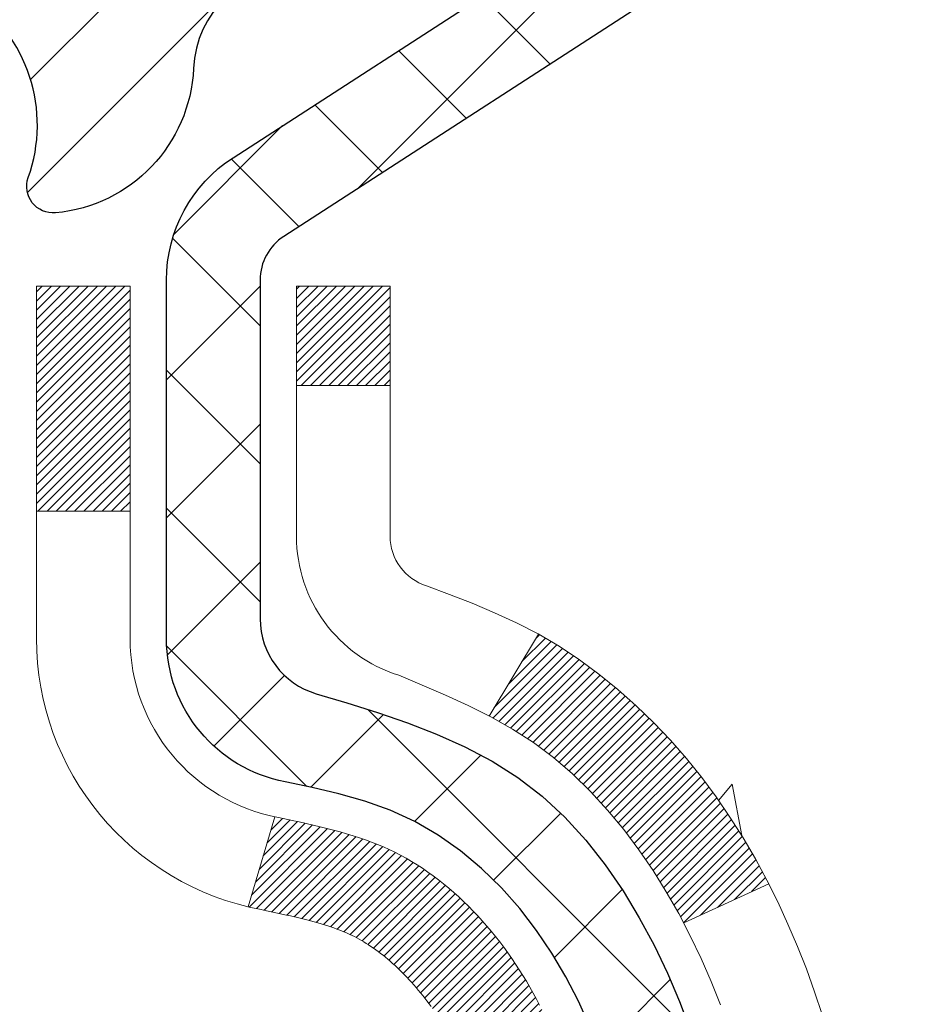
# Model space of a CAD drawing. Extents: x -308 to 3254, y -284 to 1977.
# Drawn here: x 19 to 20, y 19 to 20 of the extents above; entities that cross this region are included whole.
import ezdxf

# ---------------------------------------------------------------- set-up
doc = ezdxf.new("R2010")
doc.units = 0
doc.header["$LTSCALE"] = 5
doc.header["$MEASUREMENT"] = 0
doc.layers.get('DEFPOINTS').update_dxf_attribs({"linetype": 'CONTINUOUS'})
for name, color, linetype, lineweight in [('CONCRETE - H', 130, 'CONTINUOUS', 9), ('DECK COAT - H', 20, 'CONTINUOUS', 20), ('DECK COAT - L', 22, 'CONTINUOUS', 18), ('DIMS', 50, 'CONTINUOUS', 25), ('MIG FOOT - H', 251, 'CONTINUOUS', 20), ('MIG RETAINER - H', 251, 'CONTINUOUS', 20), ('MIG RETAINER - L', 7, 'CONTINUOUS', 30), ('PVC SIDESHEET - H', 170, 'CONTINUOUS', 20), ('PVC SIDESHEET - L', 150, 'CONTINUOUS', 25), ('TEXT - 4', 241, 'CONTINUOUS', 25)]:
    doc.layers.add(name, color=color, linetype=linetype, lineweight=lineweight)
doc.styles.add('ROMANS', font='romans', dxfattribs={"width": 0.9})
doc.dimstyles.get("Standard").update_dxf_attribs({"dimtxt": 0.18, "dimasz": 0.18, "dimexe": 0.18, "dimexo": 0.0625, "dimgap": 0.09, "dimtad": 0, "dimtih": 1, "dimtoh": 1, "dimdec": 4, "dimzin": 0, "dimdsep": 46, "dimtxsty": 'Standard', "dimcen": 0.09, "dimadec": 0, "dimazin": 0, "dimtfac": 1, "dimtdec": 4, "dimtofl": 0, "dimtmove": 0, "dimatfit": 3, "dimfxl": 1, "dimtolj": 1, "dimtzin": 0, "dimarcsym": 0})

# ---------------------------------------------------------------- blocks, each defined once
blk = doc.blocks.new('*D39')
at = {"layer": 'DEFPOINTS', "color": 0, "transparency": 16777216}
for p in [(18.81067507986143, 20.68219556848965), (24.31067507986006, 20.38208605741204), (24.31067507986006, 18.58466627525524)]:
    blk.add_point(p, dxfattribs=at)
at = {"layer": 'DIMS', "color": 0, "lineweight": -2, "transparency": 16777216}
for p, q in [((18.81067507986143, 20.40219556848965), (18.81067507986143, 18.30466627525524)), ((24.31067507986006, 20.10208605741204), (24.31067507986006, 18.30466627525524)), ((19.09067507986143, 18.58466627525524), (20.9698404736565, 18.58466627525524)), ((24.03067507986006, 18.58466627525524), (23.76984047365649, 18.58466627525524))]:
    blk.add_line(p, q, dxfattribs=at)
at = {"layer": 'DIMS', "color": 0, "transparency": 16777216}
for points in [[(19.09067507986143, 18.63133294192191), (19.09067507986143, 18.53799960858858), (18.81067507986143, 18.58466627525524)], [(24.03067507986006, 18.63133294192191), (24.03067507986006, 18.53799960858858), (24.31067507986006, 18.58466627525524)]]:
    blk.add_solid(points, dxfattribs=at)
at = {"layer": 'DIMS', "color": 0, "transparency": 16777216, "insert": (22.3698404736565, 18.58466627525524), "char_height": 0.28, "attachment_point": 5}
blk.add_mtext('\\A1;5 1/2 IN\\P [139.7mm]', dxfattribs=at)

msp = doc.modelspace()

# ---------------------------------------------------------------- hatches: boundary and pattern name
at = {"layer": 'CONCRETE - H'}
h = msp.add_hatch(dxfattribs=at)
h.set_pattern_fill('AR-CONC', color=256, scale=0.19)
h.set_pattern_definition([(49.99999999999999, (-158.6170309592526, 622.6084088602585), (1.362794346941432, -0.1192290564669307), [0.1425, -1.5675]), (355, (-158.6170309592526, 622.6084088602585), (-0.2636275338647, 1.429165054030022), [0.114, -1.254]), (100.45144446, (-158.5034647653526, 622.5984731066585), (1.099166808781513, 1.309935982840396), [0.1211063648, -1.3321700128]), (46.18420000000002, (-158.6170309592526, 622.9884088602585), (2.027758528275987, -0.3144866335068454), [0.2137499999999999, -2.351249999999999]), (96.63563549, (-158.4480511437527, 622.9622015769585), (1.775857696781034, 1.850825341471646), [0.1816596498, -1.998256144]), (351.1841639899999, (-158.6170309592526, 622.9884088602585), (1.775857695604069, 1.850825340512981), [0.171, -1.8810000019]), (21, (-158.4270309592526, 622.8934088602584), (1.134123399025077, -0.7649758922641438), [0.1425, -1.5675]), (326.0000000000001, (-158.4270309592526, 622.8934088602584), (0.4622991306510053, 1.377785085589021), [0.114, -1.254]), (71.45144474, (-158.3325206766526, 622.8296608696585), (1.596422515786945, 0.6128091903320723), [0.121106361, -1.3321700128]), (37.50000000000001, (-158.6170309592526, 622.6084088602585), (0.02310372510285227, 0.6324983222794919), [0, -1.2388, 0, -1.273, 0, -1.25875]), (7.499999999999999, (-158.6170309592526, 622.6084088602585), (0.4998321211400824, 0.7493822525764845), [0, -0.7258, 0, -1.2103, 0, -0.47975]), (327.5, (-159.0407309592526, 622.6084088602585), (1.014262628727577, -0.04285425629532154), [0, -0.475, 0, -1.482, 0, -1.9665]), (317.5, (-159.2307309592526, 622.6084088602585), (1.108053721750534, 0.1901994664314037), [0, -0.6175, 0, -0.9842, 0, -1.3965])])
edge = h.paths.add_edge_path()
edge.add_spline(control_points=[(26.34537750205797, 20.88215174248114), (27.80883723451734, 19.18803201139872), (19.38112427957861, 21.50979751932061), (20.59214747183611, 13.95792099714879), (22.49551236979855, 13.89318217829043), (26.58792712545849, 11.59022565928728), (25.92188917549387, 11.49618165574111)], knot_values=[0, 0, 0, 0, 5.196357492752776, 9.441970192311794, 14.36187643583182, 15.92320887474789, 15.92320887474789, 15.92320887474789, 15.92320887474789], degree=3, periodic=0)
edge.add_line((25.92188917549481, 11.49618165573827), (25.42888983206203, 11.49624833266864))
edge.add_line((25.42888983206203, 11.49624833266864), (25.42888983205475, 11.62223234118176))
edge.add_line((25.42888983205475, 11.62223234118176), (25.42888983205475, 11.69309834118178))
edge.add_line((25.42888983205475, 11.69309834118178), (24.75920613205491, 11.69309834118178))
edge.add_arc((24.75920613205471, 11.73246834118231), 0.03937000000053104, 240.00000000024, 270.00000000028956, ccw=False)
edge.add_line((24.73952113205459, 11.69837292103477), (24.60376022443683, 11.77675451759342))
edge.add_arc((24.54864222443712, 11.68128734118352), 0.1102359999983962, 59.99999999969344, 89.99999999995569)
edge.add_line((24.5486422244372, 11.79152334118191), (23.64068428340801, 11.7915233411818))
edge.add_arc((23.64068428340832, 11.83089334118267), 0.0393700000008721, 240.0000000000831, 269.999999999545, ccw=False)
edge.add_line((23.62099928340794, 11.79679792103491), (22.94091209724925, 12.18944592385253))
edge.add_arc((22.88091215652196, 12.08552284117809), 0.1199999999993236, 60.00003267856334, 90.00000000001357)
edge.add_line((22.88091215652193, 12.20552284117741), (22.6694707739619, 12.20552284117741))
edge.add_arc((22.66947077396171, 12.24489284117703), 0.03936999999962154, 224.999999999649, 270.00000000028956, ccw=False)
edge.add_line((22.6416319799865, 12.21705404720217), (22.52516545585419, 12.3335205713347))
edge.add_arc((22.2754634815474, 12.08381859702808), 0.3531319186158772, 44.99999999998044, 76.0979991088921)
edge.add_arc((21.98617888846385, 10.91504882358663), 1.557170273115405, 76.09799910892612, 103.9020008910566)
edge.add_arc((21.69689429538067, 12.08381859702808), 0.3531319186159785, 103.90200089109, 135.000000000062)
edge.add_line((21.44719232107363, 12.33352057133459), (21.33072579694084, 12.21705404720205))
edge.add_arc((21.30288700296558, 12.24489284117737), 0.03936999999996802, 270.00000000028956, 314.9999999999415, ccw=False)
edge.add_line((21.30288700296578, 12.20552284117741), (19.5919819004817, 12.20552284117741))
edge.add_arc((19.59198190048173, 12.24489284117737), 0.0393699999999626, 180, 269.9999999999586, ccw=False)
edge.add_line((19.55261190048176, 12.24489284117737), (19.55261190048105, 18.23586407338519))
edge.add_arc((19.5919819004813, 18.23586407338507), 0.03937000000024682, 107.3023772367824, 179.9999999998346, ccw=False)
edge.add_line((19.58027269211115, 18.27345252027192), (19.59754563320448, 18.27997851706675))
edge.add_line((19.59754563320448, 18.27997851706675), (19.614722229379, 18.28669289713514))
edge.add_line((19.614722229379, 18.28669289713514), (19.63170613571546, 18.29378404375063))
edge.add_line((19.63170613571546, 18.29378404375063), (19.64840100729506, 18.30144034018679))
edge.add_line((19.64840100729506, 18.30144034018679), (19.66471049919855, 18.30985016971692))
edge.add_line((19.66471049919855, 18.30985016971692), (19.68054941352338, 18.31916574143781))
edge.add_line((19.68054941352338, 18.31916574143781), (19.6958899428333, 18.32935302151748))
edge.add_line((19.6958899428333, 18.32935302151748), (19.71072269699934, 18.3403182084777))
edge.add_line((19.71072269699934, 18.3403182084777), (19.72503829442039, 18.35196747316274))
edge.add_line((19.72503829442039, 18.35196747316274), (19.73882735001516, 18.36420703764372))
edge.add_line((19.73882735001516, 18.36420703764372), (19.75207862919896, 18.37697033924098))
edge.add_line((19.75207862919896, 18.37697033924098), (19.76477601075166, 18.39026272212652))
edge.add_line((19.76477601075166, 18.39026272212652), (19.7769061383452, 18.40409079821063))
edge.add_line((19.7769061383452, 18.40409079821063), (19.78846892893498, 18.41842216739576))
edge.add_line((19.78846892893498, 18.41842216739576), (19.79946739001625, 18.43321534606105))
edge.add_line((19.79946739001625, 18.43321534606105), (19.80990452908563, 18.44842885058563))
edge.add_line((19.80990452908563, 18.44842885058563), (19.81978335363883, 18.46402119734933))
edge.add_line((19.81978335363883, 18.46402119734933), (19.82910687117155, 18.47995090273059))
edge.add_line((19.82910687117155, 18.47995090273059), (19.83787815281275, 18.49617652498443))
edge.add_line((19.83787815281275, 18.49617652498443), (19.8461053973684, 18.51265999674399))
edge.add_line((19.8461053973684, 18.51265999674399), (19.85380561307701, 18.52936904788169))
edge.add_line((19.85380561307701, 18.52936904788169), (19.86099667646121, 18.54627197966295))
edge.add_line((19.86099667646121, 18.54627197966295), (19.86769694068252, 18.56333857885522))
edge.add_line((19.86769694068252, 18.56333857885522), (19.87392931644317, 18.58055283639271))
edge.add_line((19.87392931644317, 18.58055283639271), (19.87971924654912, 18.59790663482875))
edge.add_line((19.87971924654912, 18.59790663482875), (19.88509220094929, 18.61539194131353))
edge.add_line((19.88509220094929, 18.61539194131353), (19.8900736495917, 18.63300072299705))
edge.add_line((19.8900736495917, 18.63300072299705), (19.89468906242573, 18.65072494702952))
edge.add_line((19.89468906242573, 18.65072494702952), (19.89896390939938, 18.6685565805609))
edge.add_line((19.89896390939938, 18.6685565805609), (19.90292366046251, 18.68648759074142))
edge.add_line((19.90292366046251, 18.68648759074142), (19.90659378556265, 18.70450994472105))
edge.add_line((19.90659378556265, 18.70450994472105), (19.90999975464965, 18.72261560965001))
edge.add_line((19.90999975464965, 18.72261560965001), (19.91316703767197, 18.74079655267849))
edge.add_line((19.91316703767197, 18.74079655267849), (19.91612110457763, 18.75904474095626))
edge.add_line((19.91612110457763, 18.75904474095626), (19.91888742531646, 18.77735214163351))
edge.add_line((19.91888742531646, 18.77735214163351), (19.92149146983647, 18.79571072186047))
edge.add_line((19.92149146983647, 18.79571072186047), (19.92357576713775, 18.81125631003636))
edge.add_line((19.92357576713775, 18.81125631003636), (19.92359350720662, 18.81125445610553))
edge.add_line((19.92359350720662, 18.81125445610553), (19.92631461001574, 18.83254928956364))
edge.add_line((19.92631461001574, 18.83254928956364), (19.92858464557284, 18.85101321134027))
edge.add_line((19.92858464557284, 18.85101321134027), (19.93079428470591, 18.86949618126721))
edge.add_line((19.93079428470591, 18.86949618126721), (19.93296215186504, 18.88793195164362))
edge.add_arc((19.87431468647188, 18.89485783265718), 0.05905499999878417, 353.2649378249855, 366.6781923674553)
edge.add_line((19.93296899736433, 18.90172549882448), (19.93079428470591, 18.92021948405056))
edge.add_line((19.93079428470591, 18.92021948405056), (19.92858464557284, 18.93870245397704))
edge.add_line((19.92858464557284, 18.93870245397704), (19.92631461001574, 18.95716637575345))
edge.add_line((19.92631461001574, 18.95716637575345), (19.92395870808659, 18.97560321652998))
edge.add_line((19.92395870808659, 18.97560321652998), (19.92149146983647, 18.99400494345662))
edge.add_line((19.92149146983647, 18.99400494345662), (19.91888742531646, 19.01236352368358))
edge.add_line((19.91888742531646, 19.01236352368358), (19.91612110457763, 19.03067092436106))
edge.add_line((19.91612110457763, 19.03067092436106), (19.91316703767197, 19.04891911263883))
edge.add_line((19.91316703767197, 19.04891911263883), (19.90999975464965, 19.06710005566708))
edge.add_line((19.90999975464965, 19.06710005566708), (19.90659378556265, 19.08520572059604))
edge.add_line((19.90659378556265, 19.08520572059604), (19.90292366046251, 19.1032280745759))
edge.add_line((19.90292366046251, 19.1032280745759), (19.89896390939938, 19.12115908475619))
edge.add_line((19.89896390939938, 19.12115908475619), (19.89468906242573, 19.13899071828757))
edge.add_line((19.89468906242573, 19.13899071828757), (19.8900736495917, 19.15671494232004))
edge.add_line((19.8900736495917, 19.15671494232004), (19.88509220094929, 19.17432372400356))
edge.add_line((19.88509220094929, 19.17432372400356), (19.87971924654912, 19.19180903048857))
edge.add_line((19.87971924654912, 19.19180903048857), (19.87392931644317, 19.2091628289246))
edge.add_line((19.87392931644317, 19.2091628289246), (19.86769694068252, 19.22637708646187))
edge.add_line((19.86769694068252, 19.22637708646187), (19.86099667646121, 19.24344368565437))
edge.add_line((19.86099667646121, 19.24344368565437), (19.85380561307701, 19.26034661743563))
edge.add_line((19.85380561307701, 19.26034661743563), (19.8461053973684, 19.27705566857333))
edge.add_line((19.8461053973684, 19.27705566857333), (19.83787815281275, 19.29353914033265))
edge.add_line((19.83787815281275, 19.29353914033265), (19.82910687117155, 19.30976476258672))
edge.add_line((19.82910687117155, 19.30976476258672), (19.81978335363883, 19.32569446796799))
edge.add_line((19.81978335363883, 19.32569446796799), (19.80990452908563, 19.34128681473146))
edge.add_line((19.80990452908563, 19.34128681473146), (19.79946739001625, 19.35650031925627))
edge.add_line((19.79946739001625, 19.35650031925627), (19.78846892893452, 19.37129349792156))
edge.add_line((19.78846892893452, 19.37129349792156), (19.7769061383452, 19.38562486710646))
edge.add_line((19.7769061383452, 19.38562486710646), (19.76477601075166, 19.39945294319057))
edge.add_line((19.76477601075166, 19.39945294319057), (19.75207862919851, 19.41274532607633))
edge.add_line((19.75207862919851, 19.41274532607633), (19.73882735001516, 19.42550862767359))
edge.add_line((19.73882735001516, 19.42550862767359), (19.72503829442039, 19.43774819215434))
edge.add_line((19.72503829442039, 19.43774819215434), (19.71072269699934, 19.44939745683962))
edge.add_line((19.71072269699934, 19.44939745683962), (19.6958899428333, 19.46036264379984))
edge.add_line((19.6958899428333, 19.46036264379984), (19.68054941352338, 19.4705499238795))
edge.add_line((19.68054941352338, 19.4705499238795), (19.66489726495828, 19.47975565032959))
edge.add_line((19.66489726495828, 19.47975565032959), (19.66490347773251, 19.47976598811204))
edge.add_line((19.66490347773251, 19.47976598811204), (19.66471049919855, 19.47986549560039))
edge.add_line((19.66471049919855, 19.47986549560039), (19.66489726495828, 19.47975565032959))
edge.add_line((19.66489726495828, 19.47975565032959), (19.64840100729461, 19.48827532513008))
edge.add_line((19.64840100729461, 19.48827532513008), (19.63170613571501, 19.49593162156623))
edge.add_line((19.63170613571501, 19.49593162156623), (19.61472222937854, 19.50302276818172))
edge.add_line((19.61472222937854, 19.50302276818172), (19.59754563320448, 19.50973714825011))
edge.add_line((19.59754563320448, 19.50973714825011), (19.58027269211095, 19.51626314504506))
edge.add_arc((19.59198190048113, 19.5538515919319), 0.03937000000027044, 180.0000000003309, 252.69762276317812, ccw=False)
edge.add_line((19.55261190048085, 19.55385159193168), (19.55261190048131, 19.66774102967213))
edge.add_line((19.55261190048131, 19.66774102967213), (19.55261190048131, 19.74308664079069))
edge.add_line((19.55261190048131, 19.74308664079069), (19.48174590048129, 19.74308664079069))
edge.add_line((19.48174590048129, 19.74308664079069), (19.45445100408767, 19.74308664079058))
edge.add_arc((19.49355690048083, 19.74763919691134), 0.03936999999929691, 122.9031521392327, 186.6402612619813, ccw=False)
edge.add_line((19.47217030384545, 19.78069385443939), (19.78738824430135, 19.98464208591247))
edge.add_arc((19.60969840048008, 20.18333443934023), 0.2665564328765841, 311.8061494064942, 360.0000000001467)
edge.add_line((19.87625483335668, 20.18333443934091), (19.87625483335668, 20.23254804169039))
edge.add_line((19.87625483335668, 20.23254804169039), (19.89513279023376, 20.23254804169039))
edge.add_line((19.89513279023376, 20.23254804169039), (19.96599853826555, 20.23254804169039))
edge.add_line((19.96599853826555, 20.23254804169039), (19.96599853826555, 20.17885416909996))
edge.add_line((19.96599853826555, 20.17885416909996), (20.16481743590344, 20.17885416909996))
edge.add_arc((20.16481743590344, 20.25759432658026), 0.07874015748029706, 270, 360)
edge.add_line((20.24355759338377, 20.25759432658026), (20.2435575933838, 20.38208605741181))
edge.add_line((20.2435575933838, 20.38208605741181), (24.31067507986006, 20.38208605741204))
edge.add_line((24.31067507986006, 20.38208605741204), (24.31067507986009, 20.88208605741204))
edge.add_line((24.31067507986009, 20.88208605741204), (26.34537750205797, 20.88215174248114))
at = {"layer": 'DECK COAT - H'}
h = msp.add_hatch(dxfattribs=at)
h.set_pattern_fill('ANSI31', color=256, scale=0.03937, style=0)
h.set_pattern_definition([(45, (-164.9755038550985, -78.31196179975564), (-0.003479849246914297, 0.003479849246914297), [])])
h.paths.add_polyline_path([(19.54356551529816, 19.23942472465797), (19.54173493611654, 19.24076579541918), (19.53990685536053, 19.24206164142447), (19.53808261624488, 19.2433117960968), (19.53626356198504, 19.24451579285869), (19.53445132217428, 19.24567301797606), (19.53265033029572, 19.24678153111802), (19.5299710075418, 19.24836892337464), (19.52643254060592, 19.25030259083735), (19.5228904855984, 19.25207983199402), (19.52020974900086, 19.25330370363531), (19.51835904293137, 19.25410815819021), (19.51643348111486, 19.25490570887587), (19.51441946714806, 19.25570102489723), (19.51231660862402, 19.25649364802575), (19.51012555741443, 19.25728287898005), (19.50784696539142, 19.25806801847853), (19.50548148442647, 19.25884836723969), (19.50303014217491, 19.25962310736509), (19.50049599246006, 19.26039122686882), (19.4978799515244, 19.26115311204421), (19.49518247588537, 19.26190935008015), (19.49240402205999, 19.2626605281655), (19.48954504656569, 19.26340723348915), (19.48660600592018, 19.26415005323986), (19.48358735664067, 19.26488957460651), (19.48048955524439, 19.26562638477799), (19.47731253136192, 19.26636150100512), (19.4740560478059, 19.26709725916305), (19.47072196551596, 19.26783547126877), (19.4673122463829, 19.26857789872133), (19.46382885229821, 19.26932630291992), (19.46027374515268, 19.27008244526348), (19.45664888683757, 19.27084808715131), (19.45502853983805, 19.27121260170156, -0.01216223081922373), (19.44510193577719, 19.27332862495302), (19.46541921772075, 19.34139409922739, 0.00498223423146265), (19.46811285939941, 19.34086021858559), (19.47299476399451, 19.33982600473871), (19.47841170065692, 19.33867701656698), (19.48377994439318, 19.33752112792297), (19.48909601437538, 19.33635074394022), (19.49435642977585, 19.33515826975292), (19.4995572766187, 19.33393591155004), (19.50469430083047, 19.3326763142046), (19.50976475376467, 19.33137340967949), (19.51476596272244, 19.33002118056334), (19.51969525500488, 19.32861360944526), (19.52454995791243, 19.3271446789139), (19.52932739874643, 19.32560837155802), (19.53402490480755, 19.32399866996673), (19.5386398033969, 19.32230955672867), (19.54316942181538, 19.32053501443272), (19.54761138365268, 19.31866884865758), (19.55197972906456, 19.31669721601793), (19.55628819047513, 19.31461278600273), (19.5605434980356, 19.31241354110966), (19.56475238189716, 19.31009746383643), (19.56892157221102, 19.30766253668082), (19.5730577103767, 19.30510679112854), (19.57715680434956, 19.30243420541058), (19.58121220673513, 19.29965047391102), (19.58522211271486, 19.29675866811601), (19.58918471746904, 19.29376185951162), (19.5930982161791, 19.290663119584), (19.59696080357241, 19.28746551915208), (19.60077052605982, 19.28417201874049), (19.60452548429191, 19.2807860457209), (19.60822390905776, 19.27731130538643), (19.611864031148, 19.27375150303055), (19.61544408135194, 19.27011034394684), (19.61896229045954, 19.26639153342853), (19.62241688926076, 19.2625987767691), (19.62580610854559, 19.258735779262), (19.62912817910376, 19.2548062462007), (19.63238133172501, 19.25081388287845), (19.63556379719955, 19.24676239458881), (19.63867380631689, 19.24265548662515), (19.64170928340388, 19.23849706373369), (19.64467002295953, 19.23428933796367), (19.64755729137812, 19.23003329128017), (19.65037235690636, 19.22572990416859), (19.65311648779164, 19.22138015711425), (19.65579095228088, 19.2169850306027), (19.65839701862126, 19.21254550511946), (19.6609359550597, 19.20806256114975), (19.66340902984336, 19.20353717917919), (19.66581751121919, 19.19897033969312), (19.66816266743433, 19.19436302317706), (19.67044576673595, 19.18971621011633), (19.67266807737076, 19.18503088099646), (19.67483086758614, 19.18030801630289), (19.67534703603917, 19.17914069962967), (19.61062786200853, 19.15027862811996), (19.609737771097, 19.15226257467737), (19.60853136782964, 19.15488809099963), (19.60730733749881, 19.15748887799884), (19.60606548137287, 19.16006482688636), (19.60480577741407, 19.16261561387614), (19.60352840211738, 19.16514074645943), (19.60223316343593, 19.16764024327369), (19.60091985663132, 19.1701141394135), (19.59958827696585, 19.1725624699734), (19.59823821970087, 19.17498527004773), (19.59686948009846, 19.17738257473115), (19.59548185342044, 19.17975441911801), (19.5940751349284, 19.18210083830286), (19.59264911988419, 19.18442186738014), (19.59120360354984, 19.1867175414443), (19.58973838118698, 19.18898789559), (19.58825324805741, 19.19123296491159), (19.58674799942276, 19.19345278450351), (19.58522198450339, 19.19564789348703), (19.58367229413614, 19.19782142037036), (19.58209920765296, 19.19997295305427), (19.58050365703014, 19.20210134698391), (19.57888657424326, 19.20420545760464), (19.57724889126814, 19.2062841403615), (19.57559154008084, 19.20833625069986), (19.57391545265762, 19.21036064406496), (19.57222156097384, 19.21235617590185), (19.57051079700557, 19.21432170165576), (19.56878409272883, 19.21625607677197), (19.56704238011969, 19.21815815669572), (19.56528659115372, 19.22002679687228), (19.56351765780698, 19.22186085274666), (19.56173653105986, 19.22365916179569), (19.55994538589346, 19.22541953072937), (19.55814591955357, 19.22714060504416), (19.55633908922675, 19.22882180256897), (19.55452585209844, 19.23046254113262), (19.55270716535449, 19.23206223856414), (19.55088398618125, 19.23362031269221), (19.54905727176413, 19.23513618134587), (19.54722797928923, 19.2366092623538), (19.54539706594267, 19.23803897354503)])
h.paths.add_polyline_path([(19.28489359187972, 19.74301835729966), (19.35575959187975, 19.74301835729966), (19.35575959187975, 19.57268855572283), (19.28489359187972, 19.57268855572283)])
h.paths.add_polyline_path([(19.74090155746592, 19.31648042744484), (19.729454597261, 19.33174356258667), (19.71728235237299, 19.34649575916637), (19.70437588684774, 19.36059613441762), (19.69072640053662, 19.37390285638207), (19.67632509329007, 19.38627409310106), (19.66116385683461, 19.39756975457863), (19.64528138364119, 19.40776758288905), (19.62763411281765, 19.4176869650795), (19.66489495635653, 19.47968736683879), (19.68054710492163, 19.47048164038836), (19.69588763423155, 19.46029436030869), (19.71072038839736, 19.44932917334847), (19.72503598581864, 19.43767990866354), (19.73882504141363, 19.42544034418256), (19.75207632059698, 19.4126770425853), (19.76477370214991, 19.39938465969954), (19.77690382974345, 19.38555658361554), (19.788466620333, 19.37122521443052), (19.79946508141472, 19.35643203576524), (19.8099022204841, 19.34121853124054), (19.81978104503708, 19.32562618447707), (19.8291045625698, 19.30969647909569), (19.83787584421123, 19.29347085684185), (19.83921739985033, 19.29078301957861), (19.77483977627469, 19.2610624172155), (19.77109191023339, 19.26825297302958), (19.76169365716817, 19.28471725125314), (19.75163917768475, 19.30079824950951)])
h.paths.add_polyline_path([(19.48174359187931, 19.74301835729966), (19.55260959187956, 19.74301835729966), (19.55260959187956, 19.6676727461811), (19.48174359187931, 19.6676727461811)])
at = {"layer": 'MIG FOOT - H'}
h = msp.add_hatch(dxfattribs=at)
h.set_pattern_fill('ANSI31', color=256, scale=1.9685, style=0)
h.set_pattern_definition([(45, (-931.9624307416389, -446.6805832665065), (-0.1739924623457148, 0.1739924623457148), [])])
h.paths.add_polyline_path([(19.21267507988011, 19.64491865572973), (19.04867507988013, 19.64491865572973), (19.04867507988058, 19.08241865572973), (19.21267507988057, 19.08241865572973)])
edge = h.paths.add_edge_path()
edge.add_line((19.21267507988057, 18.70741865572973), (19.04867507988081, 18.70741865572973))
edge.add_line((19.04867507988081, 18.70741865572973), (19.0486750798807, 12.10051115572981))
edge.add_arc((19.40300507988047, 12.10051115572981), 0.3543299999998908, 179.9999999999908, 270.0000000000184)
edge.add_line((19.4030050798807, 11.7461811557298), (21.76742504888057, 11.74618115572969))
edge.add_line((21.76742504888068, 11.7461811557298), (21.76742504888045, 11.9101811557299))
edge.add_line((21.76742504888023, 11.91018115572979), (19.40300507988059, 11.91018115572979))
edge.add_arc((19.4030050798807, 12.10051115572981), 0.1903300000000172, 180, 270, ccw=False)
edge.add_line((19.21267507988057, 12.10051115572981), (19.21267507988046, 18.70741865572961))
h.paths.add_polyline_path([(22.73617507988035, 11.91018115572979), (22.20492811088059, 11.91018115572967), (22.20492811088059, 11.7461811557298), (22.73617507988081, 11.7461811557298)])
at = {"layer": 'MIG RETAINER - H'}
h = msp.add_hatch(dxfattribs=at)
h.set_pattern_fill('ANSI31', color=256, scale=0.47, style=0)
h.set_pattern_definition([(45, (-931.9624307416389, -417.3794395729504), (-0.04154252339470966, 0.04154252339470967), [])])
h.paths.add_polyline_path([(18.81067507988212, 17.97291865572981), (18.81067507988007, 18.67403556286399), (18.88497141416281, 18.73862038092489), (19.04867507988081, 18.73862038092489), (19.04867507988126, 17.97291865572981)])
edge = h.paths.add_edge_path()
edge.add_arc((19.59067507987891, 20.42191865573204), 0.07800000000003138, 270.000000000501, 360.0000000000418)
edge.add_line((19.66867507987911, 20.42191865573216), (19.66867507987877, 20.68491865572923))
edge.add_arc((19.68867507987886, 20.68491865572946), 0.02000000000020918, 90.00000000195422, 180.0000000006514, ccw=False)
edge.add_line((19.68867507987841, 20.70491865572956), (19.77567507987828, 20.70491865573138))
edge.add_arc((19.77567507987885, 20.6749186557314), 0.03000000000002956, 2.1719870346714742e-10, 90.0000000013028, ccw=False)
edge.add_line((19.80567507987882, 20.67491865573152), (19.80567507987951, 20.1399186557245))
edge.add_arc((19.64867507987958, 20.13991865572427), 0.1569999999999254, -90.00000000033191, 6.230038707144558e-11, ccw=False)
edge.add_line((19.64867507987867, 19.98291865572435), (19.48241476492137, 19.98291865572526))
edge.add_arc((19.48241476493206, 19.90417897069369), 0.07873968503150763, 90.00000000777618, 177.4144840053407)
edge.add_arc((19.28887230586577, 19.91291865572907), 0.114999999999426, 275.2124696741832, 357.41448399788595, ccw=False)
edge.add_arc((19.29750299119121, 19.8183115139758), 0.02000000000000517, 160.3257550186187, 275.2124696744299, ccw=False)
edge.add_arc((19.16745602475964, 19.8648091281641), 0.1181095275611714, 340.3257550185371, 642.6342225154141)
edge.add_arc((19.19766418491997, 19.73004374439279), 0.02000000000040289, -10.621520467928804, 102.63422251394002, ccw=False)
edge.add_arc((19.13967507988002, 19.74091865573087), 0.07899999999997757, 270.0000000008245, 349.3784795304081, ccw=False)
edge.add_line((19.13967507988116, 19.6619186557308), (19.06567507987995, 19.66191865572966))
edge.add_arc((19.06567507988018, 19.64491865572973), 0.01699999999999591, 90.00000000076633, 180)
edge.add_line((19.04867507988013, 19.64491865572973), (19.0486750798807, 19.05121693053445))
edge.add_line((19.04867507988081, 19.05121693053434), (18.88497141416292, 19.05121693053434))
edge.add_line((18.88497141416281, 19.05121693053434), (18.81067507988075, 19.11580174859466))
edge.add_line((18.81067507988075, 19.11580174859466), (18.81067507987882, 20.67491865572867))
edge.add_arc((18.84067507987868, 20.6749186557289), 0.02999999999985903, 90.00000000043423, 180.0000000002171, ccw=False)
edge.add_line((18.84067507987845, 20.70491865572876), (18.90567507987862, 20.70491865572933))
edge.add_arc((18.90567507987896, 20.68491865572946), 0.01999999999998181, 0, 90.00000000065143, ccw=False)
edge.add_line((18.92567507987894, 20.68491865572946), (18.92567507987928, 20.42191865572806))
edge.add_arc((19.00367507987914, 20.42191865572806), 0.07799999999997453, 180.0000000000835, 270.0000000004176)
edge.add_line((19.00367507987983, 20.34391865572809), (19.00767507987985, 20.34391865572809))
edge.add_arc((19.00767507987928, 20.42191865572795), 0.07799999999986085, 270.000000000334, 360.0000000001671)
edge.add_line((19.08567507987925, 20.42191865572818), (19.08567507987891, 20.68491865572889))
edge.add_arc((19.10567507987878, 20.68491865572889), 0.01999999999998181, 90.00000000032571, 180, ccw=False)
edge.add_line((19.10567507987878, 20.70491865572887), (19.24712172793511, 20.70491865572978))
edge.add_line((19.247121727935, 20.70491865572978), (19.247121727935, 20.37402344951249))
edge.add_line((19.247121727935, 20.37402344951261), (19.26640729033272, 20.35469284261069))
edge.add_line((19.26640729033272, 20.35469284261069), (19.26640729033272, 20.27755059302547))
edge.add_line((19.26640729033272, 20.27755059302547), (19.32426397752135, 20.23897946823251))
edge.add_line((19.32426397752135, 20.23897946823251), (19.38212066470999, 20.27755059302547))
edge.add_line((19.38212066470999, 20.27755059302547), (19.38212066470999, 20.35469284261069))
edge.add_line((19.38212066470999, 20.35469284261069), (19.4014062271068, 20.37397840500671))
edge.add_line((19.4014062271068, 20.37397840500671), (19.4014062271068, 20.70491865572978))
edge.add_line((19.4014062271068, 20.70491865572978), (19.48867507987882, 20.70491865573001))
edge.add_arc((19.48867507987882, 20.68491865573003), 0.01999999999998181, 0, 90, ccw=False)
edge.add_line((19.5086750798788, 20.68491865573003), (19.50867507987914, 20.42191865573193))
edge.add_arc((19.58667507987923, 20.42191865573216), 0.07800000000008822, 180.000000000167, 270.000000000334)
edge.add_line((19.58667507987968, 20.34391865573207), (19.5906750798797, 20.34391865573207))
at = {"layer": 'PVC SIDESHEET - H'}
h = msp.add_hatch(dxfattribs=at)
h.set_pattern_fill('ANSI37', color=256, scale=0.59055, style=0)
h.set_pattern_definition([(45, (-164.9755038551033, 32.82953917766952), (-0.05219773870371446, 0.05219773870371446), []), (135, (-164.9755038551033, 32.82953917766952), (-0.05219773870371446, -0.05219773870371446), [])])
edge = h.paths.add_edge_path()
edge.add_line((19.38331859188008, 19.6736991171025), (19.38331859187986, 19.74757091341974))
edge.add_arc((19.49355459187973, 19.74757091342019), 0.1102359999998725, 122.90315213941221, 180.0000000002363, ccw=False)
edge.add_line((19.43367212129931, 19.8401239545002), (19.65454198355508, 19.98302831371143))
edge.add_arc((19.64867507986946, 20.13991865580158), 0.1570000000000667, 272.1415739096479, 360.0000000000415)
edge.add_line((19.8056750798695, 20.13991865580169), (19.8056750798695, 20.16476862179672))
edge.add_line((19.8056750798695, 20.16476862179672), (19.80567507987882, 20.67491865573152))
edge.add_arc((19.77567507987882, 20.67491865573152), 0.03000000000000114, 0, 90.00000000002714)
edge.add_line((19.77567507987879, 20.70491865573149), (19.40300359211335, 20.70491865584859))
edge.add_line((19.40300359211335, 20.70491865584859), (19.40300359211312, 20.76397377139483))
edge.add_line((19.40300359211312, 20.76397377139483), (19.42760969767085, 20.7836586558409))
edge.add_line((19.42760969767085, 20.7836586558409), (19.76601652475335, 20.7836586558418))
edge.add_arc((19.7660165247537, 20.67342265584193), 0.1102359999998725, 1.1817746781161986e-10, 90.00000000016979, ccw=False)
edge.add_line((19.87625252475357, 20.67342265584216), (19.87625252475493, 20.18326615584999))
edge.add_arc((19.60969609187839, 20.1832661558492), 0.2665564328765555, -48.19385059347809, 1.709850039333105e-10, ccw=False)
edge.add_line((19.78738593569972, 19.98457380242155), (19.47216799524392, 19.78062557094847))
edge.add_arc((19.49355459187973, 19.74757091341974), 0.03937000000005344, 122.903152139197, 180)
edge.add_line((19.45418459187965, 19.74757091341974), (19.45418459187988, 19.6736991171025))
edge.add_line((19.45418459187988, 19.6736991171025), (19.45418459187988, 19.49124101614416))
edge.add_arc((19.51323959188062, 19.49124101614404), 0.05905500000075392, 179.9999999998897, 253.1842656923687)
edge.add_line((19.49615529450637, 19.43471120269737), (19.51991556640507, 19.42763959105639))
edge.add_line((19.51991556640507, 19.42763959105639), (19.54297316637656, 19.42037942670879))
edge.add_line((19.54297316637656, 19.42037942670879), (19.56564894656583, 19.41255961695072))
edge.add_line((19.56564894656583, 19.41255961695072), (19.58778661423105, 19.40395107853635))
edge.add_line((19.58778661423105, 19.40395107853635), (19.60922987663173, 19.39432472821954))
edge.add_line((19.60922987663173, 19.39432472821954), (19.6298224410267, 19.38345148275414))
edge.add_line((19.6298224410267, 19.38345148275414), (19.64940801467458, 19.37110225889421))
edge.add_line((19.64940801467458, 19.37110225889421), (19.66783033623244, 19.35704806135197))
edge.add_line((19.66783033623244, 19.35704806135197), (19.68497541803242, 19.34117832116635))
edge.add_line((19.68497541803242, 19.34117832116635), (19.70085507744545, 19.32373490214604))
edge.add_line((19.70085507744545, 19.32373490214604), (19.71550442882028, 19.30502493272309))
edge.add_line((19.71550442882028, 19.30502493272309), (19.72895858650588, 19.28535554132975))
edge.add_line((19.72895858650588, 19.28535554132975), (19.74125298406727, 19.26503178114569))
edge.add_line((19.74125298406727, 19.26503178114569), (19.75243866450785, 19.24425722718615))
edge.add_line((19.75243866450785, 19.24425722718615), (19.76258902198663, 19.22309014786299))
edge.add_line((19.76258902198663, 19.22309014786299), (19.77177848084023, 19.20157561604174))
edge.add_line((19.77177848084023, 19.20157561604174), (19.78007638856263, 19.17974404165147))
edge.add_line((19.78007638856263, 19.17974404165147), (19.78754983204647, 19.15761930555448))
edge.add_line((19.78754983204647, 19.15761930555448), (19.79426588783588, 19.13522525872327))
edge.add_line((19.79426588783588, 19.13522525872327), (19.80029163247457, 19.11258575213083))
edge.add_line((19.80029163247457, 19.11258575213083), (19.80569414250692, 19.08972463675002))
edge.add_line((19.80569414250692, 19.08972463675002), (19.81054049447687, 19.06666576355349))
edge.add_line((19.81054049447687, 19.06666576355349), (19.81489776492856, 19.04343298351421))
edge.add_line((19.81489776492856, 19.04343298351421), (19.8188330304057, 19.02005014760493))
edge.add_line((19.8188330304057, 19.02005014760493), (19.82241336745267, 18.99654110679842))
edge.add_line((19.82241336745267, 18.99654110679842), (19.8257058526134, 18.97292971206764))
edge.add_line((19.8257058526134, 18.97292971206764), (19.82877756243181, 18.94923981438524))
edge.add_line((19.82877756243181, 18.94923981438524), (19.83169557345207, 18.92549526472419))
edge.add_line((19.83169557345207, 18.92549526472419), (19.83452696221832, 18.90171991405714))
edge.add_arc((19.77588002651166, 18.89478954916819), 0.05905500000233046, -6.843210701481098, 6.739442727012602, ccw=False)
edge.add_line((19.83451431450851, 18.88775298065957), (19.83169557345207, 18.86408383361106))
edge.add_line((19.83169557345207, 18.86408383361106), (19.82877756243181, 18.8403392839499))
edge.add_line((19.82877756243181, 18.8403392839499), (19.8257058526134, 18.8166493862675))
edge.add_line((19.8257058526134, 18.8166493862675), (19.82241336745267, 18.79303799153672))
edge.add_line((19.82241336745267, 18.79303799153672), (19.8188330304057, 18.7695289507302))
edge.add_line((19.8188330304057, 18.7695289507302), (19.81489776492856, 18.74614611482093))
edge.add_line((19.81489776492856, 18.74614611482093), (19.81054049447687, 18.72291333478165))
edge.add_line((19.81054049447687, 18.72291333478165), (19.80569414250692, 18.69985446158512))
edge.add_line((19.80569414250692, 18.69985446158512), (19.80029163247457, 18.67699334620431))
edge.add_line((19.80029163247457, 18.67699334620431), (19.79426588783588, 18.65435383961187))
edge.add_line((19.79426588783588, 18.65435383961187), (19.78754983204647, 18.63195979278078))
edge.add_line((19.78754983204647, 18.63195979278078), (19.78007638856263, 18.60983505668366))
edge.add_line((19.78007638856263, 18.60983505668366), (19.77177848084023, 18.58800348229352))
edge.add_line((19.77177848084023, 18.58800348229352), (19.76258902198663, 18.56648895047215))
edge.add_line((19.76258902198663, 18.56648895047215), (19.75243866450785, 18.54532187114899))
edge.add_line((19.75243866450785, 18.54532187114899), (19.74125298406727, 18.52454731718944))
edge.add_line((19.74125298406727, 18.52454731718944), (19.72895858650588, 18.5042235570055))
edge.add_line((19.72895858650588, 18.5042235570055), (19.71550442882028, 18.48455416561205))
edge.add_line((19.71550442882028, 18.48455416561205), (19.70085507744545, 18.46584419618921))
edge.add_line((19.70085507744545, 18.46584419618921), (19.68497541803242, 18.4484007771689))
edge.add_line((19.68497541803242, 18.4484007771689), (19.66783033623244, 18.43253103698328))
edge.add_line((19.66783033623244, 18.43253103698328), (19.64940801467458, 18.41847683944104))
edge.add_line((19.64940801467458, 18.41847683944104), (19.6298224410267, 18.406127615581))
edge.add_line((19.6298224410267, 18.406127615581), (19.60922987663173, 18.39525437011571))
edge.add_line((19.60922987663173, 18.39525437011571), (19.58778661423105, 18.38562801979879))
edge.add_line((19.58778661423105, 18.38562801979879), (19.5656489465656, 18.37701948138442))
edge.add_line((19.5656489465656, 18.37701948138442), (19.54297316637656, 18.36919967162646))
edge.add_line((19.54297316637656, 18.36919967162646), (19.51991556640507, 18.36193950727886))
edge.add_line((19.51991556640507, 18.36193950727886), (19.49663243939187, 18.35500990509547))
edge.add_arc((19.51323959187957, 18.29833808219144), 0.05905500000013514, 106.3327337576391, 179.9999999997794)
edge.add_line((19.45418459187943, 18.29833808219166), (19.38331859188963, 18.29833808219166))
edge.add_line((19.38331859188963, 18.29833808219166), (19.38331859187986, 18.31329295803073))
edge.add_arc((19.49355459187996, 18.31329295803073), 0.1102360000001141, 100.63983282171012, 180, ccw=False)
edge.add_line((19.47320120589586, 18.42163369540594), (19.49351902257729, 18.42597968846803))
edge.add_line((19.49351902257729, 18.42597968846803), (19.51366240517143, 18.43074215128968))
edge.add_line((19.51366240517143, 18.43074215128968), (19.53345691959146, 18.43633755363044))
edge.add_line((19.53345691959146, 18.43633755363044), (19.55272813174986, 18.44318236524998))
edge.add_line((19.55272813174986, 18.44318236524998), (19.57130310383957, 18.45168529200112))
edge.add_line((19.57130310383957, 18.45168529200112), (19.5890594020874, 18.4619929840627))
edge.add_line((19.5890594020874, 18.4619929840627), (19.60593608087163, 18.47393304148068))
edge.add_line((19.60593608087163, 18.47393304148068), (19.62187591437771, 18.48731376294222))
edge.add_line((19.62187591437771, 18.48731376294222), (19.63682167679019, 18.50194344713452))
edge.add_line((19.63682167679019, 18.50194344713452), (19.65071614229453, 18.51763039274476))
edge.add_line((19.65071614229453, 18.51763039274476), (19.66350208507572, 18.53418289846002))
edge.add_line((19.66350208507572, 18.53418289846002), (19.67513341606957, 18.55141973421985))
edge.add_line((19.67513341606957, 18.55141973421985), (19.68564935767233, 18.56923988347035))
edge.add_line((19.68564935767233, 18.56923988347035), (19.69512857703796, 18.58757941731733))
edge.add_line((19.69512857703796, 18.58757941731733), (19.70364995478383, 18.60637460757357))
edge.add_line((19.70364995478383, 18.60637460757357), (19.71129237152684, 18.6255617260515))
edge.add_line((19.71129237152684, 18.6255617260515), (19.71813470788459, 18.645077044564))
edge.add_line((19.71813470788459, 18.645077044564), (19.72425584447376, 18.66485683492363))
edge.add_line((19.72425584447376, 18.66485683492363), (19.72973466191149, 18.68483736894291))
edge.add_line((19.72973466191149, 18.68483736894291), (19.73465004081515, 18.70495491843462))
edge.add_line((19.73465004081515, 18.70495491843462), (19.73908026598872, 18.72514698654925))
edge.add_line((19.73908026598872, 18.72514698654925), (19.74308992924409, 18.74537937507546))
edge.add_line((19.74308992924409, 18.74537937507546), (19.74672993534944, 18.76564617214854))
edge.add_line((19.74672993534944, 18.76564617214854), (19.75005059444868, 18.7859426947831))
edge.add_line((19.75005059444868, 18.7859426947831), (19.75310221668644, 18.80626425999424))
edge.add_line((19.75310221668644, 18.80626425999424), (19.75593511220666, 18.82660618479656))
edge.add_line((19.75593511220666, 18.82660618479656), (19.75859959115394, 18.84696378620504))
edge.add_line((19.75859959115394, 18.84696378620504), (19.76114596367222, 18.86733238123441))
edge.add_line((19.76114596367222, 18.86733238123441), (19.76361259074804, 18.88760905995775))
edge.add_arc((19.70499575358053, 18.89478954916774), 0.05905499999844734, 353.0161331701198, 366.8878634529365)
edge.add_line((19.76362453990589, 18.90187181143574), (19.76114596367222, 18.92224671710085))
edge.add_line((19.76114596367222, 18.92224671710085), (19.75859959115394, 18.94261531213021))
edge.add_line((19.75859959115394, 18.94261531213021), (19.75593511220666, 18.96297291353869))
edge.add_line((19.75593511220666, 18.96297291353869), (19.75310221668644, 18.98331483834102))
edge.add_line((19.75310221668644, 18.98331483834102), (19.75005059444868, 19.00363640355215))
edge.add_line((19.75005059444868, 19.00363640355215), (19.74672993534944, 19.02393292618672))
edge.add_line((19.74672993534944, 19.02393292618672), (19.74308992924409, 19.04419972325979))
edge.add_line((19.74308992924409, 19.04419972325979), (19.73908026598872, 19.064432111786))
edge.add_line((19.73908026598872, 19.064432111786), (19.73465004081515, 19.08462417990063))
edge.add_line((19.73465004081515, 19.08462417990063), (19.72973466191149, 19.10474172939234))
edge.add_line((19.72973466191149, 19.10474172939234), (19.72425584447376, 19.12472226341163))
edge.add_line((19.72425584447376, 19.12472226341163), (19.71813470788459, 19.14450205377125))
edge.add_line((19.71813470788459, 19.14450205377125), (19.71129237152684, 19.16401737228364))
edge.add_line((19.71129237152684, 19.16401737228364), (19.70364995478383, 19.18320449076168))
edge.add_line((19.70364995478383, 19.18320449076168), (19.69512857703796, 19.20199968101792))
edge.add_line((19.69512857703796, 19.20199968101792), (19.68564935767233, 19.22033921486491))
edge.add_line((19.68564935767233, 19.22033921486491), (19.67513341606957, 19.2381593641154))
edge.add_line((19.67513341606957, 19.2381593641154), (19.66350208507572, 19.25539619987524))
edge.add_line((19.66350208507572, 19.25539619987524), (19.65071614229453, 19.27194870559049))
edge.add_line((19.65071614229453, 19.27194870559049), (19.63682167679019, 19.28763565120062))
edge.add_line((19.63682167679019, 19.28763565120062), (19.62187591437771, 19.30226533539303))
edge.add_line((19.62187591437771, 19.30226533539303), (19.60593608087163, 19.31564605685458))
edge.add_line((19.60593608087163, 19.31564605685458), (19.5890594020874, 19.32758611427255))
edge.add_line((19.5890594020874, 19.32758611427255), (19.57130310383957, 19.33789380633402))
edge.add_line((19.57130310383957, 19.33789380633402), (19.55272813174986, 19.34639673308527))
edge.add_line((19.55272813174986, 19.34639673308527), (19.53345691959146, 19.35324154470482))
edge.add_line((19.53345691959146, 19.35324154470482), (19.51366240517143, 19.35883694704557))
edge.add_line((19.51366240517143, 19.35883694704557), (19.49351902257729, 19.36359940986722))
edge.add_line((19.49351902257729, 19.36359940986722), (19.47320120589586, 19.36794540292931))
edge.add_arc((19.49355459187984, 19.47628614030441), 0.1102359999999685, 179.9999999999409, 259.3601671783515, ccw=False)
edge.add_line((19.38331859187986, 19.47628614030452), (19.38331859188008, 19.6736991171025))

# ---------------------------------------------------------------- linework, layer by layer
at = {"layer": 'DECK COAT - L'}
for p, q in [((19.48174359187954, 19.6676727461811), (19.55260959187956, 19.6676727461811)), ((19.28489359187972, 19.57268855572283), (19.35575959187975, 19.57268855572283)), ((19.66489812112206, 19.47969263286893), (19.62761564535651, 19.41765623603783)), ((19.46541921772098, 19.34139409922739), (19.44510193577719, 19.27332862495314)), ((19.83925401401314, 19.29079992288928), (19.77491839327251, 19.26109871157371))]:
    msp.add_line(p, q, dxfattribs=at)
for points in [[(19.58367229413614, 19.19782142037036), (19.58209920765296, 19.19997295305427), (19.58050365703014, 19.20210134698391), (19.57888657424326, 19.20420545760464), (19.57724889126814, 19.2062841403615), (19.57559154008084, 19.20833625069986), (19.57391545265762, 19.21036064406496), (19.57222156097384, 19.21235617590185), (19.57051079700557, 19.21432170165576), (19.56878409272883, 19.21625607677197), (19.56704238011969, 19.21815815669572), (19.56528659115372, 19.22002679687228), (19.56351765780698, 19.22186085274666), (19.56173653105986, 19.22365916179569), (19.55994538589346, 19.22541953072937), (19.55814591955357, 19.22714060504416), (19.55633908922675, 19.22882180256897), (19.55452585209844, 19.23046254113262), (19.55270716535449, 19.23206223856414), (19.55088398618125, 19.23362031269221), (19.54905727176413, 19.23513618134587), (19.54722797928923, 19.2366092623538), (19.54539706594267, 19.23803897354503), (19.54356551529816, 19.23942472465797), (19.54173493611654, 19.24076579541918), (19.53990685536053, 19.24206164142447), (19.53808261624488, 19.2433117960968), (19.53626356198504, 19.24451579285869), (19.53445132217428, 19.24567301797606), (19.53265033029572, 19.24678153111802), (19.53086011890025, 19.24784216022772), (19.52907863268263, 19.24885657982622), (19.52730381633717, 19.24982646443493), (19.5255347986448, 19.25075303668257), (19.523775360267, 19.25163584236759), (19.52200776591587, 19.25248283152314), (19.52020974900086, 19.25330370363531), (19.51835904293137, 19.25410815819021), (19.51643348111486, 19.25490570887587), (19.51441946714806, 19.25570102489723), (19.51231660862402, 19.25649364802575), (19.51012555741443, 19.25728287898005), (19.50784696539142, 19.25806801847853), (19.50548148442647, 19.25884836723969), (19.50303014217491, 19.25962310736509), (19.50049599246006, 19.26039122686882), (19.4978799515244, 19.26115311204421), (19.49518247588537, 19.26190935008015), (19.49240402205999, 19.2626605281655), (19.48954504656569, 19.26340723348915), (19.48660600592018, 19.26415005323986), (19.48358735664067, 19.26488957460651), (19.48048955524439, 19.26562638477799), (19.47731253136192, 19.26636150100512), (19.4740560478059, 19.26709725916305), (19.47072196551596, 19.26783547126877), (19.4673122463829, 19.26857789872133), (19.46382885229821, 19.26932630291992), (19.46027374515268, 19.27008244526348), (19.45664888683757, 19.27084808715131), (19.45502853983805, 19.27121260170156, -0.3608117966091343), (19.28489359187972, 19.47628614030441), (19.28489359187972, 19.57268855572283), (19.28489359187972, 19.74301835729966), (19.35575959187975, 19.74301835729966), (19.35575959187975, 19.57268855572283), (19.35575959187975, 19.47628614030441, 0.3608117966091343), (19.46811285939941, 19.34086021858559), (19.47299476399451, 19.33982600473871), (19.47841170065692, 19.33867701656698), (19.48377994439318, 19.33752112792297), (19.48909601437538, 19.33635074394022), (19.49435642977585, 19.33515826975292), (19.4995572766187, 19.33393591155004), (19.50469430083047, 19.3326763142046), (19.50976475376467, 19.33137340967949), (19.51476596272244, 19.33002118056334), (19.51969525500488, 19.32861360944526), (19.52454995791243, 19.3271446789139), (19.52932739874643, 19.32560837155802), (19.53402490480755, 19.32399866996673), (19.5386398033969, 19.32230955672867), (19.54316942181538, 19.32053501443272), (19.54761138365268, 19.31866884865758), (19.55197972906456, 19.31669721601793), (19.55628819047513, 19.31461278600273), (19.5605434980356, 19.31241354110966), (19.56475238189716, 19.31009746383643), (19.56892157221102, 19.30766253668082), (19.5730577103767, 19.30510679112854), (19.57715680434956, 19.30243420541058), (19.58121220673513, 19.29965047391102), (19.58522211271486, 19.29675866811601), (19.58918471746904, 19.29376185951162), (19.5930982161791, 19.290663119584), (19.59696080357241, 19.28746551915208), (19.60077052605982, 19.28417201874049), (19.60452548429191, 19.2807860457209), (19.60822390905776, 19.27731130538643), (19.611864031148, 19.27375150303055), (19.61544408135194, 19.27011034394684), (19.61896229045954, 19.26639153342853), (19.62241688926076, 19.2625987767691), (19.62580610854559, 19.258735779262), (19.62912817910376, 19.2548062462007), (19.63238133172501, 19.25081388287845), (19.63556379719955, 19.24676239458881), (19.63867380631689, 19.24265548662515), (19.64170928340388, 19.23849706373369), (19.64467002295953, 19.23428933796367), (19.64755729137812, 19.23003329128017), (19.65037235690636, 19.22572990416859), (19.65311648779164, 19.22138015711425), (19.65579095228088, 19.2169850306027), (19.65839701862126, 19.21254550511946), (19.6609359550597, 19.20806256114975), (19.66340902984336, 19.20353717917919), (19.66581751121919, 19.19897033969312)], [(19.80263544255774, 19.19913303212343), (19.79560627724857, 19.21683960902783), (19.78802286682082, 19.23428274930848), (19.7798598611804, 19.25143101622314), (19.77109191023339, 19.26825297302958), (19.76169365716817, 19.28471725125314), (19.75163917768475, 19.30079824950951), (19.74090155746592, 19.31648042744484), (19.729454597261, 19.33174356258667), (19.71728235237299, 19.34649575916637), (19.70437588684774, 19.36059613441762), (19.69072640053662, 19.37390285638207), (19.67632509329007, 19.38627409310106), (19.66116385683461, 19.39756975457863), (19.64528138364119, 19.40776758288905), (19.62879212341966, 19.41703605708028), (19.61181743357599, 19.42556104797598), (19.5944786715155, 19.43352842640024), (19.57689719464372, 19.44112406317674), (19.55919436036572, 19.44853382912936, -0.3282898029372552), (19.48174359187954, 19.55378165234004), (19.48174359187931, 19.74301835729966), (19.55260959187956, 19.74301835729966), (19.55260959187956, 19.55378330844098, 0.3282883506354047), (19.5802703835094, 19.51619486155437), (19.59754332460273, 19.50966886475953), (19.61471992077702, 19.50295448469114), (19.63170382711348, 19.49586333807565), (19.64839869869309, 19.48820704163961), (19.6647081905968, 19.47979721210936), (19.68054710492163, 19.47048164038836), (19.69588763423155, 19.46029436030869), (19.71072038839736, 19.44932917334847), (19.72503598581864, 19.43767990866354), (19.73882504141363, 19.42544034418256), (19.75207632059698, 19.4126770425853), (19.76477370214991, 19.39938465969954), (19.77690382974345, 19.38555658361554), (19.788466620333, 19.37122521443052), (19.79946508141472, 19.35643203576524), (19.8099022204841, 19.34121853124054), (19.81978104503708, 19.32562618447707), (19.8291045625698, 19.30969647909569), (19.83787584421123, 19.29347085684185), (19.84610308876665, 19.27698738508229), (19.85380330447526, 19.26027833394471), (19.86099436785969, 19.24337540216334), (19.86769463208054, 19.22630880297095), (19.87392700784164, 19.20909454543346), (19.87971693794759, 19.19174074699743)]]:
    msp.add_lwpolyline(points, format="xyb", dxfattribs=at)
at = {"layer": 'MIG RETAINER - L'}
msp.add_lwpolyline([(19.48241476492137, 19.98291865572514, 0.4010574505985916), (19.40375523647924, 19.90773095358077, -0.3748896829303737), (19.29931997757546, 19.79839422097507, -0.5479758845004098), (19.27867055164427, 19.82504495445733, 3.888295204768812), (19.19328966265618, 19.74955947023068, -0.5387583055402678), (19.21732150866308, 19.72635733377047, -0.3609021040651776), (19.13967507988116, 19.6619186557308), (19.06567507987995, 19.66191865572966, 0.414213562369066), (19.04867507988013, 19.64491865572973), (19.04867507988081, 19.05121693053434), (18.88497141416281, 19.05121693053434), (18.81067507988075, 19.11580174859466), (18.81067507987871, 20.67491865572879, -0.4142135623706347)], format="xyb", dxfattribs=at)
at = {"layer": 'PVC SIDESHEET - L'}
for points in [[(19.70364995478383, 19.18320449076168), (19.69512857703796, 19.20199968101792), (19.68564935767233, 19.22033921486491), (19.67513341606957, 19.2381593641154), (19.66350208507572, 19.25539619987524), (19.65071614229453, 19.27194870559049), (19.63682167679019, 19.28763565120062), (19.62187591437771, 19.30226533539303), (19.60593608087163, 19.31564605685458), (19.5890594020874, 19.32758611427255), (19.57130310383957, 19.33789380633402), (19.55272813174986, 19.34639673308527), (19.53345691959146, 19.35324154470482), (19.51366240517143, 19.35883694704557), (19.49351902257729, 19.36359940986722), (19.47320120589586, 19.36794540292931, -0.3608117966098974), (19.38331859187986, 19.47628614030441), (19.38331859188008, 19.6736991171025), (19.38331859187986, 19.74757091341951, -0.2544175294253872), (19.43367212129931, 19.84012395450009), (19.65454198342803, 19.98302831362912, 0.4044009021890282)], [(19.78738593569972, 19.98457380242155), (19.47216799524392, 19.78062557094847, 0.2544175294253872), (19.45418459187965, 19.74757091341974), (19.45418459187988, 19.6736991171025), (19.45418459187988, 19.49124101614359, 0.3329817396499346), (19.49663243939187, 19.43456919323978), (19.51991556640507, 19.42763959105639), (19.54297316637656, 19.42037942670879), (19.56564894656583, 19.41255961695072), (19.58778661423105, 19.40395107853635), (19.60922987663173, 19.39432472821954), (19.6298224410267, 19.38345148275414), (19.64940801467458, 19.37110225889421), (19.66783033623244, 19.35704806135197), (19.68497541803242, 19.34117832116635), (19.70085507744545, 19.32373490214604), (19.71550442882028, 19.30502493272309), (19.72895858650588, 19.28535554132975), (19.74125298406727, 19.26503178114569), (19.75243866450785, 19.24425722718615), (19.76258902198663, 19.22309014786299), (19.77177848084023, 19.20157561604174), (19.78007638856263, 19.17974404165147)]]:
    msp.add_lwpolyline(points, format="xyb", dxfattribs=at)

# ---------------------------------------------------------------- dimensions: what is measured, and where the dimension line sits
at = {"layer": 'DIMS'}
dim = msp.add_linear_dim(base=(24.31067507986006, 18.58466627525524), p1=(18.81067507986143, 20.68219556848965), p2=(24.31067507986006, 20.38208605741204), text='<>\\P[]', dimstyle='Standard', override={"dimtxt": 0.28, "dimasz": 0.28, "dimexe": 0.28, "dimexo": 0.28, "dimgap": 0.28, "dimlunit": 5, "dimpost": ' IN', "dimfrac": 2}, dxfattribs=at)
dim.commit()
dim.dimension.update_dxf_attribs({"geometry": '*D39', "text_midpoint": (22.3698404736565, 18.58466627525524), "dimtype": 160})

# ---------------------------------------------------------------- leaders
at = {"layer": 'TEXT - 4'}
msp.add_leader([(17.20498662937322, 20.31830553194629), (20.93681044716681, 15.80705921508832), (21.07120103960614, 15.80705921508832)], dimstyle='Standard', override={"dimtxt": 0.7, "dimasz": 0.28, "dimexe": 0.5, "dimexo": 0.5, "dimtih": 0, "dimtoh": 0, "dimtxsty": 'ROMANS', "dimdle": 0.05, "dimclrd": 256, "dimclre": 256, "dimclrt": 256, "dimtfac": 0.3, "dimlwd": 65535, "dimlwe": 65535}, dxfattribs=at)

doc.saveas('drawing.dxf')
